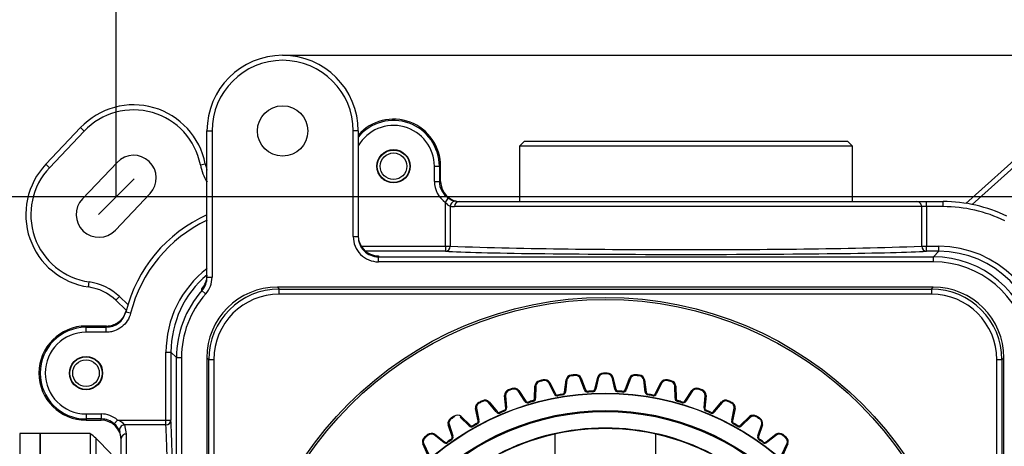
# Model space of a CAD drawing. Extents: x 46 to 343, y 26 to 270.
# Drawn here: x 166 to 199, y 208 to 222 of the extents above; entities that cross this region are included whole.
import ezdxf
from ezdxf.lldxf.tags import DXFTag

# ---------------------------------------------------------------- set-up
doc = ezdxf.new("R2010")
doc.units = 0
for name, color, linetype in [('100_000_01_10T_7', 7, 'CONTINUOUS'), ('_TRANSLATION', 7, 'CONTINUOUS'), ('CB7001-01', 7, 'CONTINUOUS'), ('COPERCHIO_SEVENT', 7, 'CONTINUOUS'), ('CORPO_DOCCIA_SEV', 7, 'CONTINUOUS'), ('CW008-01', 7, 'CONTINUOUS'), ('DV1__TRANSLATION', 7, 'CONTINUOUS'), ('SCATOLA_INF_SEVE', 7, 'CONTINUOUS'), ('SCATOLA_SUP_SEVE', 7, 'CONTINUOUS'), ('STAFFA_COLLEGAME', 7, 'CONTINUOUS'), ('VITE_ST3_9_X_16_', 7, 'CONTINUOUS')]:
    doc.layers.add(name, color=color, linetype=linetype)
tags = doc.linetypes.add('CENTER2', pattern=[28.575, 19.05, -3.175, 3.175, -3.175]).pattern_tags.tags
tags[10:11] = [DXFTag(74, 4), DXFTag(75, 0), DXFTag(340, '0'), DXFTag(46, 0.0), DXFTag(50, 0.0), DXFTag(44, 0.0), DXFTag(45, 0.0)]
tags[8:9] = [DXFTag(74, 4), DXFTag(75, 0), DXFTag(340, '0'), DXFTag(46, 0.0), DXFTag(50, 0.0), DXFTag(44, 0.0), DXFTag(45, 0.0)]
tags[6:7] = [DXFTag(74, 4), DXFTag(75, 0), DXFTag(340, '0'), DXFTag(46, 0.0), DXFTag(50, 0.0), DXFTag(44, 0.0), DXFTag(45, 0.0)]
tags[4:5] = [DXFTag(74, 4), DXFTag(75, 0), DXFTag(340, '0'), DXFTag(46, 0.0), DXFTag(50, 0.0), DXFTag(44, 0.0), DXFTag(45, 0.0)]

# ---------------------------------------------------------------- blocks, each defined once
blk = doc.blocks.new('SE')
at = {"layer": '100_000_01_10T_7', "color": 7, "linetype": 'CONTINUOUS'}
for p, q in [((184.064, 208.278), (184.064, 207.593)), ((187.397, 207.593), (187.397, 208.278))]:
    blk.add_line(p, q, dxfattribs=at)
at = {"layer": 'CB7001-01', "color": 7, "linetype": 'CONTINUOUS'}
for radius in [11.999, 11.932]:
    blk.add_circle((185.731, 200.795), radius, dxfattribs=at)
at = {"layer": 'COPERCHIO_SEVENT', "color": 7, "linetype": 'CONTINUOUS'}
for p, q in [((174.891, 213.134), (174.955, 213.07)), ((174.955, 213.07), (196.506, 213.07)), ((174.955, 212.903), (174.955, 213.07)), ((196.506, 212.903), (174.955, 212.903)), ((196.506, 213.07), (196.57, 213.134)), ((196.506, 213.07), (196.506, 212.903)), ((172.623, 210.737), (172.558, 210.802)), ((172.789, 210.737), (172.623, 210.737)), ((172.623, 190.853), (172.623, 210.737)), ((172.789, 210.737), (172.789, 190.853)), ((198.672, 190.853), (198.672, 210.737)), ((198.839, 210.737), (198.672, 210.737)), ((198.903, 210.802), (198.839, 210.737)), ((198.839, 210.737), (198.839, 190.853))]:
    blk.add_line(p, q, dxfattribs=at)
for centre, major_axis, ratio in [((174.956, 210.737), (1.65, -1.65), 0.999739), ((174.956, 210.737), (1.532, -1.532), 0.999695), ((196.505, 210.737), (-1.65, -1.65), 0.999739), ((196.505, 210.737), (-1.532, -1.532), 0.999695)]:
    blk.add_ellipse(centre, major_axis=major_axis, ratio=ratio, start_param=2.356347, end_param=3.926839, dxfattribs=at)
at = {"layer": 'CORPO_DOCCIA_SEV', "color": 7, "linetype": 'CONTINUOUS'}
for p, q in [((183.064, 217.96), (182.898, 217.794)), ((193.897, 217.794), (182.898, 217.794)), ((182.898, 217.794), (182.898, 215.96)), ((183.064, 217.96), (193.73, 217.96)), ((193.897, 217.794), (193.73, 217.96)), ((193.897, 215.96), (193.897, 217.794)), ((167.066, 204.778), (167.066, 208.295)), ((168.709, 208.295), (167.066, 208.295)), ((168.709, 208.295), (168.709, 193.296)), ((168.887, 208.14), (168.887, 193.451)), ((169.399, 207.628), (168.887, 208.14))]:
    blk.add_line(p, q, dxfattribs=at)
blk.add_arc((167.709, 206.961), 1.667, 45, 53.1301, dxfattribs=at)
at = {"layer": 'CW008-01', "color": 7, "linetype": 'CONTINUOUS'}
for p, q in [((184.731, 210.242), (184.733, 210.217)), ((185.667, 210.269), (185.667, 210.294)), ((185.794, 210.269), (185.795, 210.294)), ((186.728, 210.217), (186.731, 210.242)), ((183.555, 210.042), (183.56, 210.018)), ((183.679, 210.07), (183.685, 210.046)), ((184.046, 209.607), (183.863, 209.97)), ((183.893, 209.979), (184.079, 209.611)), ((184.378, 209.662), (184.432, 210.07)), ((184.463, 210.072), (184.41, 209.668)), ((184.604, 210.227), (184.607, 210.203)), ((185.044, 209.74), (184.902, 210.121)), ((184.933, 210.127), (185.076, 209.74)), ((185.379, 209.757), (185.478, 210.157)), ((185.51, 210.155), (185.412, 209.76)), ((186.049, 209.76), (185.952, 210.155)), ((185.983, 210.157), (186.082, 209.757)), ((186.385, 209.74), (186.528, 210.127)), ((186.559, 210.121), (186.418, 209.74)), ((186.855, 210.203), (186.858, 210.227)), ((187.051, 209.668), (186.998, 210.072)), ((187.03, 210.07), (187.083, 209.662)), ((187.382, 209.611), (187.568, 209.979)), ((187.598, 209.97), (187.415, 209.607)), ((187.777, 210.046), (187.782, 210.07)), ((187.901, 210.018), (187.907, 210.042)), ((182.533, 209.74), (182.541, 209.717)), ((182.654, 209.782), (182.662, 209.759)), ((183.071, 209.363), (182.848, 209.703)), ((182.877, 209.715), (183.102, 209.37)), ((183.394, 209.454), (183.402, 209.866)), ((183.433, 209.872), (183.425, 209.465)), ((184.322, 209.599), (184.326, 209.575)), ((185.146, 209.667), (185.145, 209.692)), ((185.318, 209.677), (185.317, 209.701)), ((186.143, 209.677), (186.145, 209.701)), ((186.315, 209.667), (186.317, 209.692)), ((187.135, 209.575), (187.139, 209.599)), ((188.036, 209.465), (188.029, 209.872)), ((188.06, 209.866), (188.067, 209.454)), ((188.359, 209.37), (188.585, 209.715)), ((188.614, 209.703), (188.391, 209.363)), ((188.8, 209.759), (188.808, 209.782)), ((188.92, 209.717), (188.928, 209.74)), ((181.552, 209.326), (181.563, 209.304)), ((181.667, 209.381), (181.677, 209.359)), ((182.128, 209.011), (181.869, 209.324)), ((181.896, 209.34), (182.159, 209.022)), ((182.439, 209.138), (182.401, 209.549)), ((182.431, 209.557), (182.469, 209.152)), ((183.18, 209.338), (183.187, 209.315)), ((183.345, 209.386), (183.352, 209.362)), ((184.152, 209.57), (184.157, 209.546)), ((187.305, 209.546), (187.309, 209.57)), ((188.109, 209.362), (188.116, 209.386)), ((188.274, 209.315), (188.282, 209.338)), ((188.992, 209.152), (189.031, 209.557)), ((189.061, 209.549), (189.022, 209.138)), ((189.303, 209.022), (189.565, 209.34)), ((189.593, 209.324), (189.333, 209.011)), ((189.784, 209.359), (189.795, 209.381)), ((189.899, 209.304), (189.91, 209.326)), ((181.526, 208.717), (181.441, 209.121)), ((181.471, 209.133), (181.554, 208.734)), ((182.239, 208.999), (182.249, 208.976)), ((182.399, 209.065), (182.408, 209.042)), ((189.054, 209.042), (189.063, 209.065)), ((189.212, 208.976), (189.222, 208.999)), ((189.908, 208.734), (189.991, 209.133)), ((190.02, 209.121), (189.936, 208.717)), ((180.564, 208.603), (180.691, 208.217)), ((180.623, 208.804), (180.636, 208.783)), ((180.731, 208.872), (180.744, 208.851)), ((181.231, 208.556), (180.938, 208.838)), ((180.963, 208.857), (181.26, 208.57)), ((181.494, 208.64), (181.505, 208.618)), ((189.956, 208.618), (189.968, 208.64)), ((190.201, 208.57), (190.498, 208.857)), ((190.524, 208.838), (190.231, 208.556)), ((190.717, 208.851), (190.73, 208.872)), ((190.77, 208.217), (190.898, 208.603)), ((190.825, 208.783), (190.838, 208.804)), ((180.665, 208.197), (180.536, 208.588)), ((181.343, 208.557), (181.355, 208.535)), ((190.106, 208.535), (190.119, 208.557)), ((190.925, 208.588), (190.796, 208.197)), ((179.868, 207.583), (179.696, 207.957)), ((179.722, 207.976), (179.892, 207.606)), ((179.758, 208.182), (179.774, 208.163)), ((179.858, 208.262), (179.873, 208.242)), ((180.39, 208.003), (180.068, 208.251)), ((180.091, 208.272), (180.418, 208.021)), ((180.501, 208.017), (180.516, 207.997)), ((180.642, 208.116), (180.656, 208.096)), ((190.805, 208.096), (190.82, 208.116)), ((190.946, 207.997), (190.96, 208.017)), ((191.044, 208.021), (191.371, 208.272)), ((191.394, 208.251), (191.071, 208.003)), ((191.569, 207.606), (191.739, 207.976)), ((191.588, 208.242), (191.603, 208.262)), ((191.765, 207.957), (191.593, 207.583)), ((191.688, 208.163), (191.703, 208.182))]:
    blk.add_line(p, q, dxfattribs=at)
for radius in [8.837, 8.828, 8.261, 8.228]:
    blk.add_circle((185.731, 200.795), radius, dxfattribs=at)
for centre, radius, start, end in [((185.731, 200.795), 9.499, 96.0434, 96.8137), ((184.752, 210.043), 0.2, 24.8092, 96.0434), ((185.668, 210.094), 0.2, 90.3852, 161.6194), ((185.668, 210.103), 0.167, 90.3706, 161.5845), ((185.731, 200.795), 9.499, 89.6148, 90.3852), ((185.731, 200.795), 9.474, 89.6148, 90.3852), ((185.793, 210.103), 0.167, 18.4155, 89.6293), ((185.793, 210.094), 0.2, 18.3806, 89.6148), ((186.71, 210.043), 0.2, 83.9566, 155.1908), ((185.731, 200.795), 9.499, 83.1863, 83.9566), ((183.601, 209.847), 0.2, 103.2423, 174.4766), ((183.599, 209.855), 0.167, 103.2278, 174.4417), ((185.731, 200.795), 9.499, 102.472, 103.2423), ((185.731, 200.795), 9.474, 102.472, 103.2423), ((183.722, 209.875), 0.2, 31.2377, 102.472), ((183.721, 209.883), 0.167, 31.2727, 102.4865), ((184.627, 210.029), 0.2, 96.8137, 168.048), ((184.626, 210.037), 0.167, 96.7992, 168.0131), ((185.731, 200.795), 9.474, 96.0434, 96.8137), ((184.751, 210.051), 0.167, 24.8441, 96.0579), ((186.711, 210.051), 0.167, 83.9421, 155.1559), ((185.731, 200.795), 9.474, 83.1863, 83.9566), ((186.835, 210.037), 0.167, 11.987, 83.2007), ((186.834, 210.029), 0.2, 11.952, 83.1863), ((187.739, 209.875), 0.2, 77.528, 148.7623), ((187.741, 209.883), 0.167, 77.5135, 148.7274), ((185.731, 200.795), 9.474, 76.7577, 77.528), ((185.731, 200.795), 9.499, 76.7577, 77.528), ((187.863, 209.855), 0.167, 5.5584, 76.7722), ((187.861, 209.847), 0.2, 5.5234, 76.7577), ((182.6, 209.552), 0.2, 109.6709, 180.9051), ((182.598, 209.56), 0.167, 109.6564, 180.8702), ((185.731, 200.795), 9.499, 108.9006, 109.6709), ((185.731, 200.795), 9.474, 108.9006, 109.6709), ((182.719, 209.593), 0.2, 37.6663, 108.9006), ((182.716, 209.601), 0.167, 37.7012, 108.915), ((184.139, 209.644), 0.1, 202.2948, 280.2168), ((184.141, 209.636), 0.0667, 202.261, 280.1963), ((185.731, 200.795), 8.916, 99.0894, 100.1963), ((184.312, 209.665), 0.0667, 279.0894, 357.0247), ((184.31, 209.674), 0.1, 279.0689, 356.991), ((185.14, 209.767), 0.1, 195.8662, 273.7883), ((185.14, 209.758), 0.0667, 195.8325, 273.7677), ((185.731, 200.795), 8.916, 92.6609, 93.7677), ((185.731, 200.795), 8.891, 92.6609, 93.7677), ((185.314, 209.768), 0.0667, 272.6609, 350.5961), ((185.313, 209.777), 0.1, 272.6403, 350.5624), ((186.148, 209.777), 0.1, 189.4376, 267.3597), ((186.148, 209.768), 0.0667, 189.4039, 267.3391), ((185.731, 200.795), 8.891, 86.2323, 87.3391), ((185.731, 200.795), 8.916, 86.2323, 87.3391), ((186.322, 209.767), 0.1, 266.2117, 344.1338), ((186.321, 209.758), 0.0667, 266.2323, 344.1675), ((187.151, 209.674), 0.1, 183.009, 260.9311), ((187.15, 209.665), 0.0667, 182.9753, 260.9106), ((185.731, 200.795), 8.916, 79.8037, 80.9106), ((187.322, 209.644), 0.1, 259.7832, 337.7052), ((187.321, 209.636), 0.0667, 259.8037, 337.739), ((188.743, 209.593), 0.2, 71.0994, 142.3337), ((188.746, 209.601), 0.167, 71.0849, 142.2988), ((185.731, 200.795), 9.474, 70.3291, 71.0994), ((185.731, 200.795), 9.499, 70.3291, 71.0994), ((188.864, 209.56), 0.167, 359.1298, 70.3436), ((188.861, 209.552), 0.2, 359.0949, 70.3291), ((181.64, 209.146), 0.2, 116.0994, 187.3337), ((181.636, 209.154), 0.167, 116.0849, 187.2988), ((185.731, 200.795), 9.499, 115.3291, 116.0994), ((185.731, 200.795), 9.474, 115.3291, 116.0994), ((181.752, 209.2), 0.2, 44.0949, 115.3291), ((181.749, 209.208), 0.167, 44.1298, 115.3436), ((183.158, 209.411), 0.1, 208.7233, 286.6454), ((183.161, 209.402), 0.0667, 208.6896, 286.6249), ((185.731, 200.795), 8.916, 105.518, 106.6249), ((185.731, 200.795), 8.891, 105.518, 106.6249), ((183.328, 209.45), 0.0667, 285.518, 3.4532), ((183.325, 209.459), 0.1, 285.4974, 3.4195), ((185.731, 200.795), 8.891, 99.0894, 100.1963), ((185.731, 200.795), 8.891, 79.8037, 80.9106), ((188.136, 209.459), 0.1, 176.5805, 254.5025), ((188.134, 209.45), 0.0667, 176.5468, 254.482), ((185.731, 200.795), 8.891, 73.3751, 74.482), ((185.731, 200.795), 8.916, 73.3751, 74.482), ((188.303, 209.411), 0.1, 253.3546, 331.2767), ((188.301, 209.402), 0.0667, 253.3751, 331.3104), ((189.709, 209.2), 0.2, 64.6709, 135.9051), ((189.713, 209.208), 0.167, 64.6564, 135.8702), ((185.731, 200.795), 9.474, 63.9006, 64.6709), ((185.731, 200.795), 9.499, 63.9006, 64.6709), ((189.825, 209.154), 0.167, 352.7012, 63.915), ((189.822, 209.146), 0.2, 352.6663, 63.9006), ((182.21, 209.068), 0.1, 215.1519, 293.074), ((182.213, 209.06), 0.0667, 215.1182, 293.0534), ((185.731, 200.795), 8.916, 111.9466, 113.0534), ((185.731, 200.795), 8.891, 111.9466, 113.0534), ((182.374, 209.127), 0.0667, 291.9466, 9.8818), ((182.37, 209.135), 0.1, 291.926, 9.8481), ((189.091, 209.135), 0.1, 170.1519, 248.074), ((189.088, 209.127), 0.0667, 170.1182, 248.0534), ((185.731, 200.795), 8.891, 66.9466, 68.0534), ((185.731, 200.795), 8.916, 66.9466, 68.0534), ((189.252, 209.068), 0.1, 246.926, 324.8481), ((189.248, 209.06), 0.0667, 246.9466, 324.8818), ((180.73, 208.636), 0.2, 122.528, 193.7623), ((180.726, 208.643), 0.167, 122.5135, 193.7274), ((185.731, 200.795), 9.499, 121.7577, 122.528), ((185.731, 200.795), 9.474, 121.7577, 122.528), ((180.836, 208.702), 0.2, 50.5234, 121.7577), ((185.731, 200.795), 8.916, 118.3751, 119.482), ((185.731, 200.795), 8.891, 118.3751, 119.482), ((181.462, 208.699), 0.0667, 298.3751, 16.3104), ((181.458, 208.706), 0.1, 298.3546, 16.2767), ((190.004, 208.706), 0.1, 163.7233, 241.6454), ((190, 208.699), 0.0667, 163.6896, 241.6249), ((185.731, 200.795), 8.891, 60.518, 61.6249), ((185.731, 200.795), 8.916, 60.518, 61.6249), ((190.625, 208.702), 0.2, 58.2423, 129.4766), ((190.63, 208.709), 0.167, 58.2278, 129.4417), ((185.731, 200.795), 9.474, 57.472, 58.2423), ((185.731, 200.795), 9.499, 57.472, 58.2423), ((190.736, 208.643), 0.167, 346.2727, 57.4865), ((190.731, 208.636), 0.2, 346.2377, 57.472), ((179.982, 208.104), 0.2, 56.952, 128.1863), ((179.977, 208.111), 0.167, 56.987, 128.2007), ((181.306, 208.622), 0.1, 221.5805, 299.5025), ((181.31, 208.615), 0.0667, 221.5468, 299.482), ((185.731, 200.795), 7.683, 62.6053, 117.3947), ((185.731, 200.795), 7.666, 62.6053, 117.3947), ((190.156, 208.622), 0.1, 240.4974, 318.4195), ((190.151, 208.615), 0.0667, 240.518, 318.4532), ((191.48, 208.104), 0.2, 51.8137, 123.048), ((191.485, 208.111), 0.167, 51.7992, 123.0131), ((179.884, 208.026), 0.2, 128.9566, 200.1908), ((179.879, 208.033), 0.167, 128.9421, 200.1559), ((185.731, 200.795), 9.499, 128.1863, 128.9566), ((185.731, 200.795), 9.474, 128.1863, 128.9566), ((180.457, 208.078), 0.1, 228.009, 305.9311), ((180.462, 208.071), 0.0667, 227.9753, 305.9106), ((185.731, 200.795), 8.916, 124.8037, 125.9106), ((185.731, 200.795), 8.891, 124.8037, 125.9106), ((180.604, 208.171), 0.0667, 304.8037, 22.739), ((180.599, 208.178), 0.1, 304.7832, 22.7052), ((190.863, 208.178), 0.1, 157.2948, 235.2168), ((190.858, 208.171), 0.0667, 157.261, 235.1963), ((185.731, 200.795), 8.891, 54.0894, 55.1963), ((185.731, 200.795), 8.916, 54.0894, 55.1963), ((191.004, 208.078), 0.1, 234.0689, 311.991), ((190.999, 208.071), 0.0667, 234.0894, 312.0247), ((185.731, 200.795), 9.474, 51.0434, 51.8137), ((185.731, 200.795), 9.499, 51.0434, 51.8137), ((191.583, 208.033), 0.167, 339.8441, 51.0579), ((191.577, 208.026), 0.2, 339.8092, 51.0434)]:
    blk.add_arc(centre, radius, start, end, dxfattribs=at)
for centre, major_axis, ratio, start_param, end_param in [((183.865, 209.961), (0.0285, 0.0173), 0.244557, 0, 1.483301), ((184.464, 210.063), (-0.0326, 0.0069), 0.244557, 4.799885, 6.283185), ((184.903, 210.113), (0.0303, 0.014), 0.244557, 0, 1.483301), ((185.51, 210.147), (0.0316, -0.0105), 0.244557, 1.658292, 3.141593), ((185.951, 210.147), (-0.0316, -0.0105), 0.244557, 3.141593, 4.624893), ((186.558, 210.113), (0.0303, -0.014), 0.244557, 1.658292, 3.141593), ((186.997, 210.063), (-0.0326, -0.0069), 0.244557, 3.141593, 4.624893), ((187.596, 209.961), (0.0285, -0.0173), 0.244557, 1.658292, 3.141593), ((182.85, 209.695), (0.0264, 0.0204), 0.244557, 0, 1.483301), ((183.435, 209.863), (-0.0332, 0.0032), 0.244557, 4.799885, 6.283185), ((184.048, 209.598), (0.0308, 0.0126), 0.254012, 0, 1.519441), ((184.412, 209.66), (-0.0333, 0.0017), 0.254012, 4.763744, 6.283185), ((185.044, 209.731), (0.0321, 0.0091), 0.254012, 0, 1.519441), ((185.412, 209.752), (0.0329, -0.0054), 0.254012, 1.622152, 3.141593), ((186.049, 209.752), (-0.0329, -0.0054), 0.254012, 3.141593, 4.661034), ((186.417, 209.731), (0.0321, -0.0091), 0.254012, 1.622152, 3.141593), ((187.05, 209.66), (-0.0333, -0.0017), 0.254012, 3.141593, 4.661034), ((187.413, 209.598), (0.0308, -0.0126), 0.254012, 1.622152, 3.141593), ((188.027, 209.863), (-0.0332, -0.0032), 0.244557, 3.141593, 4.624893), ((188.611, 209.695), (0.0264, -0.0204), 0.244557, 1.658292, 3.141593), ((181.872, 209.316), (0.0239, 0.0232), 0.244557, 0, 1.483301), ((182.434, 209.549), (-0.0333, -0.0005), 0.244557, 4.799885, 6.283185), ((183.073, 209.354), (0.0292, 0.016), 0.254012, 0, 1.519441), ((183.427, 209.456), (-0.0333, -0.002), 0.254012, 4.763744, 6.283185), ((188.034, 209.456), (-0.0333, 0.002), 0.254012, 3.141593, 4.661034), ((188.388, 209.354), (0.0292, -0.016), 0.254012, 1.622152, 3.141593), ((189.028, 209.549), (-0.0333, 0.0005), 0.244557, 3.141593, 4.624893), ((189.589, 209.316), (0.0239, -0.0232), 0.244557, 1.658292, 3.141593), ((181.474, 209.125), (-0.0331, -0.0043), 0.244557, 4.799885, 6.283185), ((182.132, 209.003), (0.0273, 0.0192), 0.254012, 0, 1.519441), ((182.472, 209.144), (-0.0328, -0.0057), 0.254012, 4.763744, 6.283185), ((188.989, 209.144), (-0.0328, 0.0057), 0.254012, 3.141593, 4.661034), ((189.33, 209.003), (0.0273, -0.0192), 0.254012, 1.622152, 3.141593), ((189.987, 209.125), (-0.0331, 0.0043), 0.244557, 3.141593, 4.624893), ((180.569, 208.596), (-0.0324, -0.0079), 0.244557, 4.799885, 6.283185), ((180.942, 208.831), (0.0212, 0.0257), 0.244557, 0, 1.483301), ((181.558, 208.727), (-0.032, -0.0094), 0.254012, 4.763744, 6.283185), ((189.904, 208.727), (-0.032, 0.0094), 0.254012, 3.141593, 4.661034), ((190.519, 208.831), (0.0212, -0.0257), 0.244557, 1.658292, 3.141593), ((190.893, 208.596), (-0.0324, 0.0079), 0.244557, 3.141593, 4.624893), ((181.235, 208.548), (0.0249, 0.0221), 0.254012, 0, 1.519441), ((190.226, 208.548), (0.0249, -0.0221), 0.254012, 1.622152, 3.141593), ((179.728, 207.969), (-0.0313, -0.0115), 0.244557, 4.799885, 6.283185), ((180.073, 208.244), (0.0182, 0.0279), 0.244557, 0, 1.483301), ((180.395, 207.996), (0.0223, 0.0248), 0.254012, 0, 1.519441), ((180.696, 208.21), (-0.0307, -0.0129), 0.254012, 4.763744, 6.283185), ((190.765, 208.21), (-0.0307, 0.0129), 0.254012, 3.141593, 4.661034), ((191.066, 207.996), (0.0223, -0.0248), 0.254012, 1.622152, 3.141593), ((191.389, 208.244), (0.0182, -0.0279), 0.244557, 1.658292, 3.141593), ((191.734, 207.969), (-0.0313, 0.0115), 0.244557, 3.141593, 4.624893)]:
    blk.add_ellipse(centre, major_axis=major_axis, ratio=ratio, start_param=start_param, end_param=end_param, dxfattribs=at)
at = {"layer": 'DV1__TRANSLATION', "color": 7, "linetype": 'CENTER2'}
blk.add_line((170.155, 216.716), (168.976, 215.538), dxfattribs=at)
at = {"layer": 'SCATOLA_INF_SEVE', "color": 7, "linetype": 'CONTINUOUS'}
for p, q in [((197.651, 215.901), (201.888, 219.716)), ((201.999, 219.592), (197.858, 215.864)), ((167.239, 217.194), (168.386, 218.403)), ((168.507, 218.288), (168.386, 218.403)), ((168.507, 218.288), (167.36, 217.08)), ((167.36, 217.08), (167.239, 217.194)), ((168.448, 216.047), (169.595, 217.256)), ((172.346, 217.178), (172.509, 217.21)), ((169.536, 215.015), (170.683, 216.224)), ((168.647, 213.139), (168.67, 213.304)), ((169.556, 212.699), (169.67, 212.82)), ((169.896, 212.376), (169.556, 212.699)), ((169.67, 212.82), (169.948, 212.556))]:
    blk.add_line(p, q, dxfattribs=at)
for centre, radius, start, end in [((170.139, 216.74), 2.416, 11.2187, 136.5), ((170.139, 216.74), 2.25, 11.2187, 136.5), ((170.139, 216.74), 0.75, 316.5, 136.5), ((168.992, 215.531), 2.416, 136.5, 261.7813), ((168.992, 215.531), 2.25, 136.5, 261.7813), ((174.144, 217.534), 1.833, 191.2187, 210.5441), ((174.144, 217.534), 1.667, 191.2187, 198.6729), ((168.992, 215.531), 0.75, 136.5, 316.5), ((168.408, 211.49), 1.833, 46.5, 81.7813), ((168.408, 211.49), 1.667, 46.5, 81.7813)]:
    blk.add_arc(centre, radius, start, end, dxfattribs=at)
at = {"layer": 'SCATOLA_SUP_SEVE', "color": 7, "linetype": 'CONTINUOUS'}
for p, q in [((172.565, 218.294), (172.732, 218.294)), ((172.565, 213.462), (172.565, 218.294)), ((172.732, 218.294), (172.732, 213.462)), ((177.398, 214.804), (177.398, 218.294)), ((177.565, 218.294), (177.398, 218.294)), ((177.565, 218.294), (177.565, 214.804)), ((180.079, 216.627), (180.079, 217.127)), ((180.079, 217.127), (180.246, 217.127)), ((180.246, 217.127), (180.287, 217.127)), ((180.246, 217.127), (180.246, 216.627)), ((180.287, 216.627), (180.287, 217.127)), ((180.079, 216.627), (180.246, 216.627)), ((180.246, 216.627), (180.287, 216.627)), ((180.448, 215.935), (180.541, 216.073)), ((180.448, 214.484), (180.448, 215.935)), ((180.607, 215.806), (180.607, 214.484)), ((196.187, 215.794), (180.745, 215.794)), ((180.902, 215.96), (196.028, 215.96)), ((196.028, 215.96), (196.346, 215.96)), ((196.187, 214.484), (196.187, 215.794)), ((196.346, 215.794), (196.187, 215.794)), ((196.346, 215.96), (196.896, 215.96)), ((196.346, 215.794), (196.346, 215.96)), ((196.896, 215.794), (196.346, 215.794)), ((196.346, 215.794), (196.346, 214.484)), ((196.896, 215.794), (196.896, 215.96)), ((177.398, 214.804), (177.565, 214.804)), ((177.663, 214.484), (180.448, 214.484)), ((180.448, 214.484), (180.607, 214.484)), ((180.448, 214.484), (180.448, 214.318)), ((196.187, 214.484), (196.346, 214.484)), ((196.346, 214.484), (196.754, 214.484)), ((196.346, 214.318), (196.346, 214.484)), ((196.754, 214.318), (196.754, 214.484)), ((180.448, 214.318), (177.809, 214.318)), ((178.231, 214.166), (178.231, 214.137)), ((178.231, 214.137), (196.574, 214.137)), ((178.231, 213.971), (178.231, 214.137)), ((196.754, 214.318), (196.346, 214.318)), ((196.574, 214.137), (196.754, 214.318)), ((196.574, 213.971), (196.574, 214.137)), ((196.574, 213.971), (178.231, 213.971)), ((172.565, 213.462), (172.732, 213.462)), ((172.397, 213.019), (172.521, 212.908)), ((196.57, 213.134), (174.891, 213.134)), ((170.041, 212.271), (169.88, 212.312)), ((169.244, 211.85), (168.566, 211.85)), ((168.566, 211.809), (168.566, 211.85)), ((168.566, 211.809), (169.233, 211.809)), ((168.566, 211.642), (168.566, 211.809)), ((169.233, 211.642), (168.566, 211.642)), ((169.233, 211.642), (169.233, 211.809)), ((171.208, 210.985), (171.375, 210.985)), ((171.208, 208.744), (171.208, 210.985)), ((171.555, 210.805), (171.375, 210.985)), ((171.375, 210.985), (171.375, 208.744)), ((171.555, 190.786), (171.555, 210.805)), ((171.555, 210.805), (171.722, 210.805)), ((171.722, 210.805), (171.722, 190.786)), ((172.558, 210.802), (172.558, 190.789)), ((198.903, 190.789), (198.903, 210.802)), ((168.566, 208.947), (169.066, 208.947)), ((168.566, 208.947), (168.566, 208.78)), ((169.066, 208.947), (169.066, 208.78)), ((168.566, 208.78), (168.566, 208.739)), ((169.066, 208.78), (168.566, 208.78)), ((168.566, 208.739), (169.066, 208.739)), ((169.066, 208.739), (169.066, 208.78)), ((169.61, 208.744), (169.501, 208.618)), ((169.61, 208.744), (171.208, 208.744)), ((171.208, 208.585), (171.208, 208.744)), ((171.208, 208.744), (171.375, 208.744)), ((169.732, 208.131), (169.685, 208.364)), ((171.208, 208.585), (169.84, 208.585)), ((169.84, 208.585), (169.899, 208.284)), ((169.899, 208.284), (169.899, 193.307)), ((169.732, 193.46), (169.732, 208.131))]:
    blk.add_line(p, q, dxfattribs=at)
for centre, radius in [((175.065, 218.294), 0.833), ((178.731, 217.127), 0.55), ((168.566, 210.294), 0.55)]:
    blk.add_circle(centre, radius, dxfattribs=at)
for centre, radius, start, end in [((175.065, 218.294), 2.5, 0, 180), ((175.065, 218.294), 2.333, 0, 180), ((178.731, 217.127), 1.555, 0, 138.6021), ((178.731, 217.127), 1.514, 0, 140.3839), ((178.731, 217.127), 1.348, 0, 149.9483), ((180.745, 216.138), 0.36, 214.4094, 247.4913), ((180.916, 216.632), 0.673, 236.1168, 259.6022), ((180.745, 216.576), 0.783, 259.8706, 270.0282), ((180.901, 216.546), 0.585, 259.524, 270.0343), ((196.896, 211.128), 4.833, 64.1301, 90), ((196.896, 211.128), 4.666, 64.1301, 90), ((174.565, 211.128), 4.833, 114.4433, 165.813), ((174.565, 211.128), 4.666, 115.3769, 165.813), ((180.443, 214.482), 0.164, 271.7854, 0.8754), ((187.154, 417.344), 202.965, 268.15151, 270.35098), ((189.615, 419.272), 204.893, 269.65967, 271.83808), ((196.351, 214.482), 0.164, 178.9896, 268.3496), ((171.898, 213.524), 0.668, 317.7656, 0.0033), ((171.898, 213.462), 0.668, 318.3881, 0.0041), ((171.898, 213.462), 0.834, 318.3648, 0.0164), ((169.233, 212.475), 0.667, 270.0058, 345.8185), ((168.566, 210.294), 1.555, 90, 270), ((168.566, 210.294), 1.514, 90, 270), ((168.566, 210.294), 1.348, 90, 270), ((174.565, 210.461), 5.499, 165.3771, 165.8157), ((169.055, 208.102), 0.683, 22.6417, 49.1419), ((169.386, 208.176), 0.611, 42.0657, 68.4828)]:
    blk.add_arc(centre, radius, start, end, dxfattribs=at)
for centre, major_axis, ratio, start_param, end_param in [((180.913, 216.627), (0.833, 0), 0.999848, 3.141593, 4.121759), ((180.913, 216.627), (-0.667, 0), 0.999772, 0, 0.980167), ((180.953, 216.627), (0.667, 0), 0.999848, 3.141593, 4.712389), ((180.766, 215.806), (-0.03, -0.164), 0.952511, 3.151364, 4.884583), ((180.902, 215.794), (0, -0.167), 0.937037, 3.141593, 4.712389), ((196.028, 215.794), (0, -0.167), 0.953939, 1.570796, 3.141593), ((178.231, 214.804), (0, 0.833), 0.999848, 1.570796, 3.141593), ((178.231, 214.833), (0, -0.667), 0.999772, 4.712389, 6.283185), ((178.231, 214.804), (0, 0.667), 0.999772, 1.570796, 3.141593), ((196.753, 210.984), (-2.475, -2.475), 0.999695, 2.356347, 3.926839), ((188.397, 214.361), (8.332, 0), 0.017452, 3.446141, 5.978637), ((196.573, 210.804), (-2.357, -2.357), 0.999726, 2.521104, 3.926839), ((196.753, 210.984), (-2.358, -2.358), 0.999665, 2.356347, 3.926839), ((196.573, 210.804), (-2.24, -2.24), 0.999695, 2.521104, 3.926839), ((174.709, 210.984), (2.475, -2.475), 0.999695, 3.015002, 3.926839), ((174.709, 210.984), (2.358, -2.358), 0.999665, 3.054305, 3.926839), ((174.889, 210.804), (-2.357, 2.357), 0.999726, 0.058851, 0.785246), ((174.889, 210.804), (-2.24, 2.24), 0.999695, 0.058851, 0.785246), ((171.899, 213.794), (0.515, -5.206), 0.081152, 1.413277, 1.42416), ((174.892, 210.801), (1.65, -1.65), 0.999695, 2.356347, 3.926839), ((196.57, 210.801), (-1.65, -1.65), 0.999695, 2.356347, 3.926839), ((169.066, 208.113), (0, 0.833), 0.999848, 5.570875, 6.283185), ((169.066, 208.113), (0, -0.667), 0.999772, 2.429282, 3.141593), ((169.066, 208.073), (0, 0.667), 0.999848, 4.712389, 6.283185), ((171.208, 208.744), (-0.166, -0.009), 0.953807, 1.517906, 3.083467), ((171.331, 200.795), (0, 8.333), 0.017455, 3.446285, 5.978493), ((169.84, 208.426), (0.154, 0.065), 0.946424, 1.191716, 3.121571), ((169.899, 208.131), (0.167, 0), 0.917068, 1.570796, 3.141593), ((171.165, 200.795), (0, -8.166), 0.017811, 0.304693, 2.8369)]:
    blk.add_ellipse(centre, major_axis=major_axis, ratio=ratio, start_param=start_param, end_param=end_param, dxfattribs=at)
for points, knots in [([(170.041, 212.271), (170.019, 212.182), (169.982, 212.097), (169.881, 211.943), (169.819, 211.875), (169.673, 211.761), (169.591, 211.717), (169.461, 211.672), (169.416, 211.661), (169.325, 211.646), (169.28, 211.642), (169.233, 211.642)], [0, 0, 0, 0, 0.25, 0.25, 0.5, 0.5, 0.75, 0.75, 0.875, 0.875, 1, 1, 1, 1]), ([(169.244, 211.85), (169.318, 211.85), (169.391, 211.862), (169.494, 211.897), (169.528, 211.912), (169.592, 211.946), (169.623, 211.967), (169.681, 212.011), (169.707, 212.036), (169.757, 212.089), (169.78, 212.118), (169.84, 212.209), (169.87, 212.277), (169.889, 212.348)], [0, 0, 0, 0, 0.25, 0.25, 0.375, 0.375, 0.5, 0.5, 0.625, 0.625, 0.75, 0.75, 1, 1, 1, 1])]:
    blk.add_open_spline(points, degree=3, knots=knots, dxfattribs=at)
at = {"layer": 'STAFFA_COLLEGAME', "color": 7, "linetype": 'CONTINUOUS'}
for p, q in [((166.383, 208.295), (166.383, 206.917)), ((167.049, 208.295), (166.383, 208.295)), ((167.049, 206.917), (167.049, 208.295))]:
    blk.add_line(p, q, dxfattribs=at)
at = {"layer": 'VITE_ST3_9_X_16_', "color": 7, "linetype": 'CONTINUOUS'}
for centre, radius in [((178.731, 217.127), 0.537), ((178.731, 217.127), 0.44), ((168.566, 210.294), 0.537), ((168.566, 210.294), 0.44)]:
    blk.add_circle(centre, radius, dxfattribs=at)
blk = doc.blocks.new('GDIMGGROUP11')
at = {"layer": '_TRANSLATION', "color": 7, "linetype": 'CONTINUOUS'}
blk.add_line((175.065, 220.793), (223.702, 220.793), dxfattribs=at)
blk = doc.blocks.new('GDIMGGROUP19')
at = {"layer": '_TRANSLATION', "color": 7, "linetype": 'CONTINUOUS'}
blk.add_line((161.067, 216.127), (215.213, 216.127), dxfattribs=at)
blk = doc.blocks.new('GDIMGGROUP21')
at = {"layer": '_TRANSLATION', "color": 7, "linetype": 'CONTINUOUS'}
blk.add_line((169.566, 216.127), (169.566, 237.991), dxfattribs=at)

msp = doc.modelspace()

# ---------------------------------------------------------------- block references
at = {"layer": '_TRANSLATION'}
for name in ['SE', 'GDIMGGROUP21', 'GDIMGGROUP11', 'GDIMGGROUP19']:
    msp.add_blockref(name, (0, 0), dxfattribs=at)

doc.saveas('drawing.dxf')
